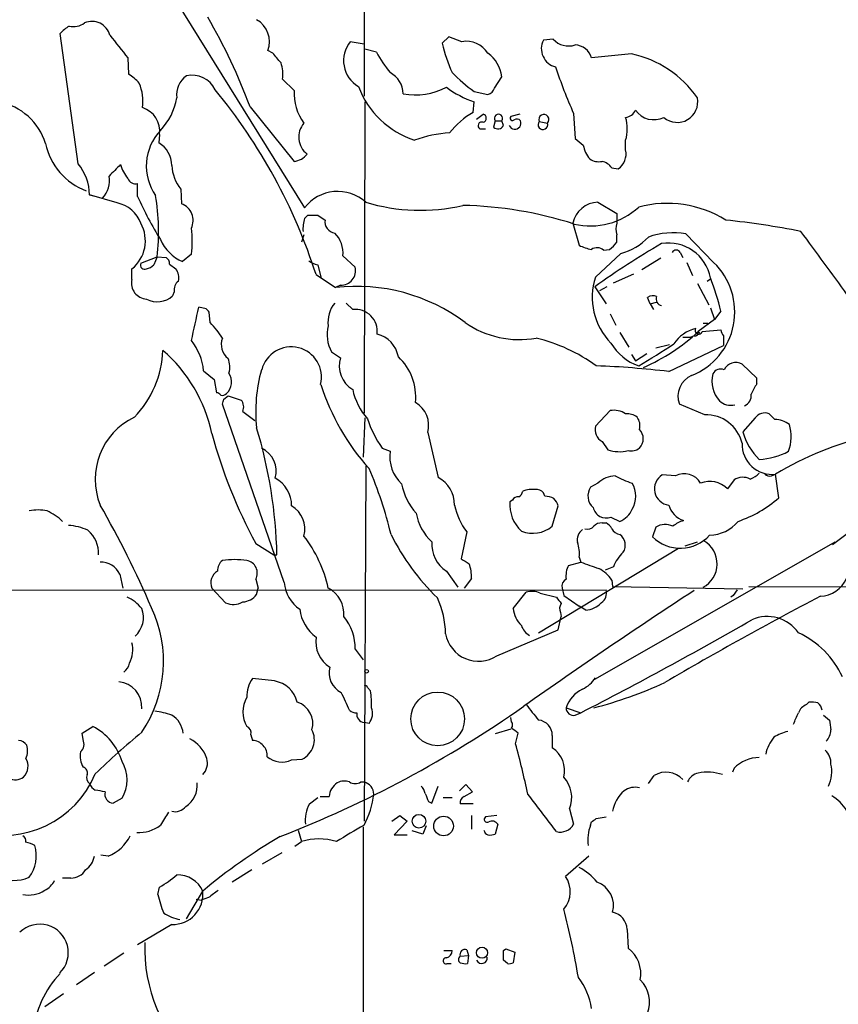
# Model space of a CAD drawing. Extents: x 1 to 1051, y 10 to 911.
# Drawn here: x 664 to 749, y 340 to 442 of the extents above; entities that cross this region are included whole.
import ezdxf

# ---------------------------------------------------------------- set-up
doc = ezdxf.new("R2010")
doc.units = 0
doc.header["$MEASUREMENT"] = 0
doc.layers.add('MAIN', color=5, linetype='CONTINUOUS')

msp = doc.modelspace()

# ---------------------------------------------------------------- linework, layer by layer
at = {"layer": 'MAIN'}
for p, q in [((699.8547, 498.6866), (699.77, 434.4246)), ((680.212, 444.3306), (693.5893, 422.8253)), ((670.052, 427.3973), (668.1893, 440.9439)), ((708.5753, 440.6053), (707.898, 439.9279)), ((709.93, 440.0973), (708.5753, 440.6053)), ((719.4127, 440.3513), (718.3967, 440.2666)), ((690.2873, 438.9119), (689.7793, 439.1659)), ((699.77, 439.8433), (698.3307, 440.0973)), ((701.04, 438.9966), (699.8547, 439.3353)), ((675.2167, 438.4039), (675.3013, 436.7106)), ((727.5407, 438.8273), (723.392, 438.4039)), ((692.4887, 435.0173), (691.3033, 436.2026)), ((713.3167, 435.2713), (714.0787, 436.4566)), ((711.2, 434.9326), (712.6393, 434.5939)), ((687.9167, 433.3239), (692.4887, 427.6513)), ((699.8547, 433.8319), (699.77, 401.4893)), ((711.1153, 432.7313), (711.2, 433.8319)), ((711.454, 432.0539), (712.1313, 432.5619)), ((715.9413, 432.5619), (715.01, 432.3079)), ((721.5293, 432.6466), (721.6987, 430.0219)), ((711.7927, 431.0379), (712.3853, 431.0379)), ((713.4013, 431.8846), (713.232, 431.2073)), ((713.4013, 431.8846), (714.0787, 431.8846)), ((714.248, 431.3766), (714.0787, 431.8846)), ((717.9733, 431.7999), (718.82, 431.6306)), ((678.5187, 430.4453), (678.434, 429.5986)), ((726.948, 428.8366), (726.948, 429.8526)), ((725.5087, 426.9739), (726.186, 426.8893)), ((676.2327, 424.0106), (676.2327, 425.3653)), ((671.2373, 424.1799), (672.592, 423.8413)), ((674.116, 423.3333), (671.2373, 424.1799)), ((680.72, 424.7726), (680.8047, 423.2486)), ((724.0693, 423.4179), (726.0167, 422.2326)), ((693.5893, 421.7246), (693.928, 422.0633)), ((694.944, 422.0633), (695.706, 421.5553)), ((726.0167, 422.2326), (726.0167, 421.2166)), ((721.4447, 421.2166), (722.122, 418.9306)), ((693.5047, 420.0313), (693.2507, 419.2693)), ((726.0167, 419.2693), (726.0167, 420.0313)), ((736.092, 417.1526), (733.2133, 420.1159)), ((676.5713, 417.0679), (678.2647, 417.7453)), ((678.2647, 417.7453), (677.926, 416.8986)), ((678.2647, 417.7453), (679.196, 417.6606)), ((681.8207, 417.9993), (680.8893, 417.2373)), ((697.5687, 417.8299), (698.8387, 416.6446)), ((726.44, 418.0839), (723.8153, 415.6286)), ((724.662, 418.4226), (725.2547, 418.5073)), ((732.6207, 418.1686), (732.8747, 417.6606)), ((679.5347, 416.9833), (680.212, 416.4753)), ((694.944, 416.8986), (695.2827, 415.6286)), ((730.5887, 417.5759), (728.6413, 416.3906)), ((733.298, 417.1526), (733.8907, 415.7979)), ((675.64, 415.3746), (675.64, 416.4753)), ((694.7747, 415.8826), (696.8067, 414.5279)), ((725.678, 415.0359), (727.7947, 415.9673)), ((697.3147, 414.7819), (696.8067, 414.5279)), ((723.7307, 414.6126), (724.916, 412.8346)), ((725.0007, 414.6126), (724.2387, 414.1893)), ((734.3987, 414.9513), (735.584, 412.7499)), ((735.4147, 415.2053), (735.7533, 415.4593)), ((680.0427, 414.1046), (679.8733, 413.6813)), ((697.9073, 412.9193), (698.5847, 412.2419)), ((729.488, 412.8346), (729.234, 413.5119)), ((729.488, 412.8346), (730.1653, 413.0039)), ((729.488, 412.8346), (729.8267, 412.2419)), ((683.3447, 412.3266), (682.5827, 412.4959)), ((683.768, 410.8873), (683.6833, 411.9879)), ((725.3393, 411.8186), (725.932, 410.6333)), ((735.7533, 412.4113), (736.1767, 411.2259)), ((736.854, 412.0726), (736.1767, 411.2259)), ((736.1767, 411.2259), (734.4833, 409.9559)), ((735.4993, 410.8026), (734.9913, 410.8026)), ((726.3553, 409.8713), (727.2867, 408.3473)), ((734.06, 409.5326), (733.7213, 409.3633)), ((734.4833, 409.9559), (734.6527, 409.7866)), ((734.9067, 409.9559), (736.854, 410.1253)), ((737.108, 409.5326), (737.108, 408.5166)), ((730.0807, 408.2626), (731.52, 408.6013)), ((731.4353, 405.8073), (737.108, 408.5166)), ((732.8747, 409.3633), (733.7213, 409.3633)), ((696.3833, 407.8393), (697.3147, 407.2466)), ((727.5407, 407.5853), (727.964, 406.9079)), ((727.964, 406.9079), (729.1493, 407.6699)), ((740.5793, 405.1299), (739.0553, 406.5693)), ((683.0907, 405.8919), (684.1913, 404.9606)), ((684.1913, 404.9606), (684.4453, 403.6059)), ((740.5793, 404.5373), (740.5793, 405.1299)), ((691.4727, 383.8786), (685.038, 402.4206)), ((685.2073, 402.9286), (685.6307, 403.2673)), ((685.6307, 403.2673), (686.9853, 402.8439)), ((735.1607, 401.3199), (732.536, 402.4206)), ((687.1547, 401.6586), (688.4247, 400.7273)), ((725.3393, 401.7433), (723.8153, 400.1346)), ((742.442, 400.8119), (741.8493, 401.4046)), ((699.8547, 400.9813), (699.6853, 396.9173)), ((740.41, 400.9813), (739.14, 399.5419)), ((706.374, 399.4573), (707.4747, 394.8006)), ((724.4927, 398.5259), (725.0853, 397.6793)), ((701.6327, 397.8486), (702.4793, 397.5099)), ((699.9393, 395.9859), (699.77, 359.0713)), ((742.1033, 394.9699), (742.5267, 395.1393)), ((742.8653, 392.6839), (742.5267, 395.1393)), ((758.5287, 395.4779), (748.4533, 387.7733)), ((724.0693, 394.2079), (723.3073, 393.7846)), ((732.1127, 394.9699), (730.758, 395.0546)), ((738.2087, 394.5466), (737.5313, 393.6153)), ((718.566, 392.8533), (718.3967, 393.1919)), ((715.1793, 392.4299), (714.9253, 392.2606)), ((719.328, 389.7206), (719.9207, 391.8373)), ((724.4927, 390.0593), (724.916, 390.0593)), ((725.424, 390.6519), (726.3553, 390.2286)), ((710.438, 389.1279), (709.8453, 386.3339)), ((730.0807, 389.6359), (729.742, 388.6199)), ((723.5613, 373.7186), (748.7073, 388.1119)), ((733.1287, 387.6886), (734.3987, 388.1119)), ((688.5093, 387.9426), (690.372, 386.7573)), ((717.8887, 378.6293), (732.4513, 387.4346)), ((690.372, 386.7573), (690.7107, 386.7573)), ((721.0213, 385.6566), (722.2913, 385.9953)), ((722.122, 386.5033), (722.2913, 385.9953)), ((708.3213, 385.0639), (709.5067, 383.3706)), ((725.678, 385.4873), (724.8313, 385.1486)), ((674.37, 384.7253), (674.7087, 383.2859)), ((688.5093, 384.2173), (688.7633, 383.2859)), ((710.946, 384.3019), (710.184, 383.2859)), ((725.5087, 384.1326), (725.5933, 383.4553)), ((623.062, 383.0319), (724.916, 383.1166)), ((683.9373, 383.2859), (685.3767, 381.7619)), ((688.594, 382.6086), (688.7633, 383.2859)), ((715.264, 381.1693), (716.6187, 382.8626)), ((720.344, 383.2859), (720.5133, 382.5239)), ((725.5933, 383.4553), (739.14, 383.2013)), ((738.5473, 383.1166), (738.124, 382.5239)), ((739.7327, 383.4553), (859.9593, 383.2013)), ((718.058, 382.7779), (719.7513, 382.3546)), ((720.5133, 382.5239), (722.122, 381.4233)), ((738.124, 382.5239), (737.87, 382.3546)), ((722.7993, 380.9999), (722.122, 381.4233)), ((719.9207, 378.9679), (720.2593, 380.3226)), ((720.1747, 380.7459), (720.2593, 380.3226)), ((713.5707, 376.2586), (719.9207, 378.9679)), ((698.8387, 376.9359), (699.6853, 375.8353)), ((690.4567, 373.6339), (688.1707, 373.8879)), ((700.1087, 372.9566), (700.4473, 372.6179)), ((720.7673, 370.8399), (722.2913, 370.3319)), ((745.744, 371.1786), (745.998, 371.4326)), ((715.0947, 369.4006), (715.01, 369.8239)), ((721.6987, 370.0779), (722.2913, 370.3319)), ((747.522, 370.0779), (748.1147, 369.5699)), ((670.4753, 368.2153), (671.576, 368.8926)), ((700.278, 369.2313), (699.77, 369.3159)), ((715.01, 368.6386), (713.4013, 368.1306)), ((670.56, 367.5379), (670.4753, 368.2153)), ((688.0013, 368.0459), (688.1707, 367.4533)), ((715.518, 367.1146), (715.772, 368.2153)), ((719.328, 367.9613), (719.328, 366.6913)), ((692.2347, 365.4213), (693.3353, 365.5059)), ((738.2087, 364.5746), (738.0393, 364.1513)), ((729.3187, 362.9659), (729.9113, 363.8126)), ((699.4313, 363.1353), (699.77, 363.1353)), ((706.7973, 360.9339), (707.4747, 362.7119)), ((710.3533, 362.8813), (709.676, 362.2039)), ((711.0307, 362.1193), (710.3533, 362.8813)), ((674.624, 361.4419), (673.6927, 360.9339)), ((694.0973, 360.8493), (694.944, 361.5266)), ((695.198, 361.6113), (696.1293, 361.6113)), ((707.9827, 361.5266), (708.914, 361.5266)), ((710.184, 361.6113), (711.0307, 362.1193)), ((706.4587, 361.1033), (706.7973, 360.9339)), ((711.1153, 360.8493), (709.7607, 360.8493)), ((721.106, 360.3413), (721.5293, 358.7326)), ((702.6487, 359.0713), (703.4953, 359.6639)), ((703.4953, 359.6639), (704.2573, 359.0713)), ((710.946, 359.6639), (710.946, 358.2246)), ((713.5707, 359.6639), (712.3853, 359.4946)), ((723.9, 359.3253), (724.916, 359.4946)), ((699.6853, 358.4786), (699.516, 184.8273)), ((704.2573, 359.0713), (702.9027, 357.6319)), ((706.2047, 358.5633), (705.866, 357.7166)), ((713.6553, 358.7326), (713.4013, 357.7166)), ((723.3073, 358.6479), (723.392, 358.9866)), ((692.912, 358.1399), (693.2507, 356.9546)), ((702.9027, 357.6319), (704.2573, 357.6319)), ((705.866, 357.7166), (704.7653, 358.0553)), ((692.5733, 356.4466), (693.2507, 356.9546)), ((673.1847, 355.4306), (672.4227, 355.5153)), ((691.2187, 355.7693), (689.1867, 354.5839)), ((723.138, 355.4306), (720.6827, 353.3139)), ((688.086, 353.9913), (686.054, 352.7213)), ((669.29, 353.1446), (668.4433, 353.1446)), ((678.3493, 351.4513), (678.5187, 352.2133)), ((681.3127, 348.9113), (683.006, 351.7899)), ((683.5987, 351.1126), (682.8367, 350.8586)), ((682.3287, 350.9433), (682.8367, 350.8586)), ((679.7887, 348.3186), (676.2327, 346.2019)), ((727.1173, 347.8106), (727.202, 345.8633)), ((674.7933, 345.3553), (672.7613, 344.0006)), ((708.0673, 345.6093), (708.914, 345.6093)), ((709.7607, 345.0166), (710.6073, 345.1013)), ((710.438, 345.6939), (710.6073, 345.1013)), ((710.6073, 345.1013), (710.5227, 344.2546)), ((714.248, 345.6093), (714.502, 345.7786)), ((714.502, 345.7786), (715.4333, 345.4399)), ((715.4333, 345.4399), (715.264, 344.3393)), ((708.406, 344.2546), (708.8293, 344.2546)), ((714.6713, 344.2546), (714.248, 344.5933)), ((671.7453, 343.3233), (669.8827, 342.0533)), ((668.528, 341.1219), (666.5807, 339.7673))]:
    msp.add_line(p, q, dxfattribs=at)
for centre, radius in [((700.0239, 374.65), 0.1893), ((707.4136, 369.6937), 2.7894), ((705.4689, 359.0512), 0.7093), ((708.0254, 358.5556), 1.0193), ((712.0221, 345.3826), 0.5799)]:
    msp.add_circle(centre, radius, dxfattribs=at)
for centre, radius, start, end in [((632.9376, 413.0311), 58.6046, 20.259117, 30.343673), ((687.3026, 440.0805), 2.6402, 339.731734, 60.716485), ((670.5609, 438.9953), 3.0695, 117.982668, 140.592127), ((669.5439, 443.6854), 2.0242, 257.932327, 305.846322), ((671.4893, 440.268), 1.9323, 15.199205, 113.160435), ((1266.9632, 905.2665), 753.7404, 218.0427432, 218.2719249), ((720.1491, 439.3775), 1.965, 153.098525, 255.789083), ((721.0214, 441.851), 2.1993, 222.991674, 287.936522), ((700.7497, 438.1318), 3.1168, 140.905249, 239.703338), ((723.6079, 443.4712), 16.1045, 192.710138, 204.159759), ((710.4052, 437.4946), 2.6457, 32.390803, 100.347072), ((721.6297, 437.9367), 1.8232, 14.848014, 87.831099), ((436.7229, 226.7391), 330.624, 39.692085, 39.921279), ((713.2506, 445.7518), 13.9546, 208.952432, 219.476953), ((710.4769, 435.9947), 3.6313, 7.307806, 53.451985), ((725.2597, 427.9763), 11.0882, 34.491225, 78.12864), ((687.4094, 436.6684), 3.9217, 353.178521, 18.240442), ((770.328, 454.253), 53.3681, 198.326274, 203.882129), ((673.0582, 432.9433), 4.3845, 40.302505, 59.229875), ((682.6351, 434.5848), 2.3615, 124.054794, 188.020646), ((681.9168, 434.0151), 2.5974, 24.733852, 103.448802), ((701.2785, 434.6234), 2.5561, 1.237423, 61.980255), ((722.2827, 450.2584), 18.9131, 225.020993, 234.127801), ((672.0679, 433.9088), 4.7205, 351.846381, 23.343941), ((639.6523, 398.2487), 57.8743, 17.739704, 39.552145), ((707.9765, 438.792), 9.4158, 200.850613, 251.695516), ((705.0677, 441.7084), 7.1372, 260.046197, 297.12045), ((715.1533, 444.7802), 11.6402, 234.060349, 250.145956), ((712.3431, 435.5675), 1.0177, 286.921424, 343.078576), ((673.9753, 435.2994), 6.4071, 316.247068, 350.621183), ((697.9695, 434.8158), 5.4845, 177.894486, 215.50416), ((732.3185, 433.8278), 2.1236, 229.072704, 11.613116), ((660.6541, 427.6514), 6.2931, 17.214983, 79.144493), ((675.949, 430.7727), 2.5905, 352.739186, 72.205025), ((714.6182, 426.1857), 7.424, 118.153613, 143.375525), ((712.0361, 432.1386), 0.4339, 282.674908, 77.325092), ((713.74, 432.1386), 0.4234, 323.132809, 216.867191), ((715.1793, 432.1386), 0.2394, 135, 315.016916), ((715.6385, 431.5363), 0.521, 41.95043, 123.793765), ((718.4553, 432.0087), 0.5253, 313.966505, 203.422021), ((726.8209, 433.4511), 1.2344, 275.910121, 337.829674), ((722.9688, 431.038), 4.152, 343.411255, 16.587423), ((729.8914, 434.3379), 2.3547, 215.060196, 296.099304), ((695.2051, 430.1831), 2.2331, 139.593236, 232.42296), ((711.9903, 431.3625), 0.3799, 68.215393, 238.669067), ((713.6765, 431.6728), 0.6436, 226.321976, 332.602961), ((715.4334, 431.6306), 0.6347, 203.200961, 23.204517), ((718.3459, 431.4613), 0.5035, 137.737028, 19.651527), ((682.5341, 427.1681), 5.3986, 136.728567, 214.693274), ((709.4894, 417.5734), 13.0675, 93.639021, 110.003447), ((891.4566, 641.3453), 271.0633, 231.224788, 231.453958), ((673.2248, 430.8887), 6.702, 191.837231, 249.691501), ((676.9383, 427.1715), 2.851, 1.133546, 58.356555), ((725.5654, 429.8869), 3.0684, 190.179752, 220.226599), ((692.3105, 429.5532), 1.9102, 275.352745, 323.362862), ((724.1539, 429.2592), 1.6432, 235.480164, 281.898715), ((725.1376, 428.4223), 1.8572, 304.367748, 12.889867), ((666.1471, 424.1317), 5.0904, 0.542528, 39.905153), ((970.1743, 130.3827), 419.0674, 134.882992, 135.112184), ((678.6198, 428.5963), 4.3584, 197.129501, 218.665146), ((683.9369, 427.397), 4.1516, 182.334351, 219.208132), ((724.1536, 426.0421), 1.6445, 34.513368, 78.100396), ((670.7876, 425.6192), 2.5332, 315.423837, 11.570757), ((675.9857, 426.1413), 0.8144, 199.213679, 287.656219), ((710.3266, 439.1523), 37.305, 203.946848, 211.747422), ((656.5137, 420.3423), 21.9055, 353.191299, 9.864978), ((697.0373, 420.1967), 4.3357, 47.984105, 142.679734), ((673.4284, 420.0534), 3.3512, 20.309717, 78.159948), ((680.1484, 421.5129), 1.8556, 334.314569, 69.287475), ((705.6012, 441.8211), 19.2545, 252.899043, 283.251135), ((709.1204, 382.2345), 40.8546, 72.193309, 88.745705), ((724.1785, 420.6224), 2.7976, 92.236995, 167.737315), ((723.2908, 428.2941), 7.3559, 256.823348, 312.949028), ((731.2461, 411.6244), 11.663, 58.373349, 104.617815), ((694.436, 676.0631), 254.0003, 269.885409, 270.114592), ((673.2864, 419.3997), 3.7539, 308.827621, 28.947273), ((671.1946, 419.354), 10.7121, 352.734669, 7.2648), ((696.892, 420.6239), 3.4813, 161.568174, 184.184115), ((696.8751, 421.3737), 1.1831, 171.170627, 262.564416), ((728.0061, 420.6239), 2.0758, 163.409678, 196.587676), ((727.3248, 329.4161), 92.6843, 78.910874, 83.782989), ((694.6668, 418.13), 2.9174, 354.095745, 45.213862), ((724.8926, 424.008), 6.1228, 284.638826, 316.293052), ((731.8894, 412.7758), 7.4585, 79.775749, 110.161427), ((474.0022, 217.1571), 338.847, 35.466642, 36.849739), ((682.7268, 421.3608), 4.5144, 204.018546, 245.981454), ((724.0696, 422.6572), 4.2048, 242.40748, 260.72652), ((723.9713, 417.6291), 1.0521, 48.962144, 123.41063), ((774.5781, 343.5575), 87.3744, 120.164903, 125.587707), ((723.943, 420.581), 2.4537, 302.315026, 327.684974), ((731.4064, 414.7406), 4.4205, 10.470047, 99.546064), ((678.8574, 417.0679), 0.6826, 352.88019, 60.261365), ((732.1973, 417.9568), 0.4733, 26.575876, 153.418709), ((676.9692, 416.8732), 0.443, 153.926622, 296.084995), ((676.7596, 418.1007), 1.675, 283.971531, 314.136456), ((695.4301, 419.2042), 2.3563, 233.019707, 258.094435), ((697.3687, 416.2925), 1.5116, 267.952698, 13.469933), ((731.1586, 412.0045), 7.1303, 291.795142, 46.220011), ((679.0688, 415.5863), 1.4482, 344.746963, 37.870126), ((730.175, 413.5027), 6.7056, 161.516415, 224.885809), ((677.2486, 414.9936), 1.6532, 166.674936, 267.066634), ((681.1509, 414.3102), 1.1271, 127.421984, 190.51036), ((699.0242, 396.0177), 18.6426, 52.903163, 96.83141), ((706.589, 404.3862), 31.2258, 14.250123, 20.935889), ((678.2858, 415.3744), 2.3209, 241.095977, 313.156329), ((729.7738, 412.7393), 0.9425, 65.455419, 124.941222), ((730.8074, 413.3426), 0.6905, 158.417387, 258.800734), ((698.9858, 410.9904), 2.9741, 139.566915, 188.542864), ((573.095, 434.7107), 111.7186, 346.707769, 348.530518), ((598.8515, 327.5198), 119.7134, 44.876914, 45.106131), ((698.867, 409.9842), 2.2753, 352.872797, 97.127203), ((677.4981, 404.6318), 8.8568, 31.645306, 44.934129), ((699.6003, 409.6172), 3.6756, 165.321022, 208.927575), ((715.9044, 419.0239), 9.8977, 235.292142, 280.068072), ((700.398, 406.8197), 2.9724, 9.911055, 75.848749), ((720.548, 424.994), 20.5021, 293.766899, 312.820232), ((735.2984, 406.3468), 4.09, 105.152772, 145.116662), ((734.1627, 409.8532), 0.3366, 252.237822, 17.762178), ((734.5449, 410.0791), 0.3822, 145.673708, 341.195284), ((737.8109, 410.1846), 0.9587, 183.546139, 222.848561), ((677.1431, 405.3045), 5.9765, 5.640385, 38.495265), ((686.8462, 408.6436), 1.9165, 160.649849, 230.63655), ((713.4834, 391.9862), 17.7837, 54.144833, 76.500745), ((729.9902, 411.3822), 5.2603, 209.767038, 251.288811), ((684.1073, 480.8257), 86.5588, 300.702615, 303.548412), ((668.3934, 408.3711), 10.4702, 315.756119, 358.015901), ((668.4409, 396.0692), 15.8446, 12.033739, 48.897282), ((692.1923, 405.2146), 3.1541, 346.149233, 166.148798), ((683.7025, 406.2905), 2.116, 342.036012, 24.319356), ((700.0399, 406.3995), 2.8538, 162.732688, 239.341656), ((699.4137, 403.1601), 5.7188, 354.277743, 46.834454), ((719.9824, 308.3812), 98.097, 83.29538, 87.711227), ((738.3933, 405.4265), 1.3207, 59.91719, 155.383337), ((684.4171, 404.7202), 1.5899, 311.054726, 35.256562), ((704.5208, 401.6465), 16.0153, 164.313533, 186.025709), ((734.6778, 403.2565), 2.2991, 112.283622, 201.319668), ((738.9776, 404.7943), 3.0657, 165.665953, 221.589771), ((736.8117, 405.1721), 0.8902, 64.658416, 154.644027), ((717.6952, 411.4996), 23.4943, 197.454334, 222.154378), ((750.1701, 398.6639), 11.2463, 148.516723, 154.888711), ((684.4032, 403.0558), 0.5517, 32.460041, 85.623597), ((685.0379, 403.8812), 0.5557, 252.272612, 319.634678), ((704.9487, 405.2216), 6.4909, 191.346287, 221.783816), ((738.8802, 403.2828), 1.1172, 292.587121, 7.913231), ((558.1302, 444.9971), 133.8594, 341.45383, 341.683027), ((686.1808, 402.1242), 1.0794, 334.448571, 41.81559), ((703.7276, 400.2081), 2.7509, 344.161034, 59.977144), ((737.9123, 404.1559), 1.8594, 228.684793, 281.823593), ((725.7279, 399.5994), 2.1789, 55.945995, 100.2738), ((727.061, 399.5568), 1.8513, 54.604075, 93.499497), ((735.2625, 397.4127), 3.9085, 13.97509, 91.492473), ((741.3836, 400.3294), 1.1717, 66.581178, 146.194652), ((679.015, 394.5887), 7.1899, 115.726814, 201.771814), ((712.2409, 405.0577), 12.826, 198.930935, 214.199168), ((726.9903, 400.1769), 1.448, 344.744881, 37.874984), ((742.421, 398.209), 2.603, 53.591026, 89.537752), ((739.4323, 399.0431), 4.7058, 340.98519, 15.540991), ((736.1994, 413.6481), 54.1767, 195.27777, 208.325167), ((641.4553, 385.6373), 49.2681, 1.302603, 16.906863), ((725.1597, 399.7537), 1.3973, 164.181332, 241.487063), ((727.3716, 398.8223), 1.407, 316.209443, 43.787618), ((745.064, 401.0893), 6.1228, 194.639062, 226.292406), ((742.1524, 398.2168), 3.1002, 177.41548, 276.934522), ((760.3473, 365.4371), 34.638, 103.496441, 120.962735), ((687.9548, 395.4245), 2.6819, 344.679111, 64.67425), ((706.3412, 396.9609), 3.9007, 171.909158, 226.673478), ((726.2788, 401.0142), 3.542, 250.308636, 285.108138), ((727.5406, 398.907), 1.3554, 255.533139, 308.659148), ((740.3286, 404.3905), 7.7437, 273.736951, 297.308926), ((662.9514, 379.4797), 40.7113, 13.341333, 23.528565), ((733.0139, 393.1729), 2.0103, 30.987218, 116.633879), ((738.9851, 397.1004), 2.6338, 290.372473, 314.564679), ((741.8917, 395.5628), 0.6295, 222.282873, 289.640967), ((689.009, 391.8771), 3.2259, 359.293097, 61.641143), ((710.0287, 395.4003), 6.4909, 191.346287, 221.783816), ((705.9426, 391.962), 3.2257, 359.287703, 61.642582), ((726.025, 392.0999), 2.8755, 93.543024, 132.853664), ((730.0395, 402.2964), 8.4411, 240.221947, 253.381049), ((725.3326, 392.8533), 2.663, 329.422205, 30.575943), ((731.6333, 393.6043), 1.694, 121.112254, 263.287792), ((735.6738, 391.7404), 2.6392, 45.267104, 110.783454), ((739.132, 393.0575), 1.7521, 63.929269, 121.800525), ((715.1788, 393.7003), 1.1522, 306.039438, 342.889228), ((717.2537, 390.9051), 2.6422, 83.561146, 111.624631), ((717.6467, 392.5448), 0.9906, 40.787625, 95.602387), ((724.6646, 392.8739), 1.6345, 146.139795, 227.5464), ((718.6461, 391.9531), 3.7335, 175.275612, 227.226246), ((715.772, 392.0913), 0.6826, 82.87186, 150.261365), ((718.4508, 390.5964), 2.2598, 62.413275, 87.077961), ((718.2941, 391.4321), 1.6763, 13.988163, 44.129898), ((734.5943, 402.0673), 12.5083, 288.832425, 311.394572), ((665.9033, 386.245), 5.1689, 79.619011, 100.379899), ((663.6301, 384.9202), 7.1656, 47.800967, 63.434591), ((582.1269, 340.1488), 104.012, 23.278184, 29.851968), ((690.858, 389.4554), 2.7511, 344.162739, 59.972777), ((710.2069, 391.881), 5.0825, 189.121312, 227.866903), ((715.8033, 393.2523), 6.7674, 191.337661, 217.550112), ((724.9597, 392.0161), 1.4411, 193.982244, 288.795801), ((725.4663, 392.3876), 2.3349, 292.380135, 337.619865), ((733.7468, 392.5856), 2.4049, 196.020338, 250.885466), ((724.3958, 389.0738), 0.9902, 84.384402, 139.217958), ((724.1966, 388.7472), 1.4964, 28.735138, 61.264862), ((734.0088, 387.0463), 3.4314, 107.809238, 128.798798), ((735.5801, 392.7419), 3.9536, 271.284106, 320.527869), ((668.773, 384.4351), 5.3766, 64.732289, 87.196238), ((669.0984, 386.9353), 3.0754, 356.682003, 50.1763), ((717.2906, 392.1822), 3.1954, 248.330777, 309.613642), ((723.2072, 388.3294), 1.2904, 125.346693, 193.539774), ((723.011, 390.2145), 0.8045, 248.38772, 322.124392), ((726.4468, 389.9055), 1.0357, 205.07304, 264.931291), ((731.0527, 387.9355), 1.9586, 65.700095, 119.75359), ((682.81, 380.3868), 13.5485, 12.355651, 37.873982), ((724.5121, 399.8475), 24.5385, 206.564111, 225.752074), ((710.1912, 387.9038), 3.4003, 176.491251, 236.637547), ((718.6085, 386.8844), 3.5341, 353.809481, 18.868164), ((725.5059, 387.7574), 1.4029, 327.872106, 52.737202), ((732.6245, 391.5323), 4.0977, 225.295627, 317.979322), ((733.6918, 385.8072), 2.7614, 298.072121, 59.915918), ((729.1071, 384.3019), 3.6282, 131.689538, 160.930327), ((672.4367, 383.8925), 2.1051, 23.304737, 92.687344), ((685.9848, 385.06), 1.4548, 130.601295, 179.846403), ((686.308, 376.7195), 9.5301, 82.34187, 97.65813), ((687.3357, 384.8523), 1.3345, 331.5835, 79.538857), ((837.2707, 597.7584), 246.8553, 238.922659, 239.151838), ((892.5645, 851.3091), 495.4896, 249.900811, 250.130005), ((685.2919, 383.8221), 1.4569, 121.530983, 201.595463), ((705.9945, 384.2598), 4.9517, 0.487144, 18.437876), ((723.0531, 384.556), 2.3108, 151.556163, 188.428513), ((722.6386, 382.2192), 3.4494, 33.690068, 63.939342), ((695.2256, 384.1792), 3.7649, 184.579504, 235.281265), ((721.1764, 383.4695), 0.8524, 118.681808, 192.438404), ((747.0505, 385.5343), 3.0979, 272.456935, 336.55807), ((694.6785, 380.626), 2.9902, 354.176537, 62.813683), ((1032.8925, -75.8342), 547.5938, 123.073832, 125.312379), ((717.2243, 380.8829), 2.0703, 66.253039, 107.00913), ((723.7589, 382.7779), 1.2057, 302.573612, 16.315521), ((673.523, 378.7134), 3.9809, 38.092233, 66.159974), ((686.1826, 383.5489), 1.9603, 245.725611, 299.728568), ((687.0146, 383.8516), 2.0099, 273.997064, 321.796981), ((699.1716, 378.4431), 9.0657, 0.641502, 24.96848), ((889.2902, 508.9858), 211.6103, 216.756617, 216.985854), ((918.2767, 55.0935), 369.3619, 117.59466, 120.463885), ((674.238, 380.2192), 2.598, 312.06852, 21.451255), ((665.8212, 375.6665), 13.1019, 325.788146, 25.24288), ((697.225, 381.5847), 4.1738, 186.8817, 234.050442), ((718.0497, 381.4053), 2.7957, 184.842443, 226.086939), ((720.9841, 381.1419), 0.9011, 143.547217, 206.070252), ((722.6419, 383.4113), 2.4165, 273.734586, 316.956907), ((693.7406, 377.0523), 5.0994, 358.692048, 39.889441), ((518.6291, 766.7014), 445.6311, 297.194962, 299.796318), ((741.6866, 376.4646), 3.8723, 33.988414, 114.654334), ((717.8963, 380.0184), 1.8925, 199.351197, 240.252866), ((697.905, 377.7472), 3.1637, 171.663467, 237.690347), ((711.6581, 379.1618), 3.4766, 190.225838, 303.376504), ((741.223, 370.383), 9.0278, 24.016296, 65.983704), ((672.6636, 376.8969), 3.0614, 332.780417, 13.533295), ((673.9251, 375.7721), 1.4867, 305.732119, 349.320447), ((698.3511, 374.4584), 2.2238, 163.948078, 244.658726), ((690.9032, 371.9924), 3.3256, 145.251454, 180.892482), ((689.9451, 370.7059), 2.9724, 14.151251, 80.088945), ((720.946, 375.885), 3.4482, 296.057509, 326.316384), ((674.0357, 370.9348), 2.6264, 356.081155, 84.546638), ((699.897, 372.9566), 0.2116, 0, 126.875312), ((690.7174, 371.2634), 9.8237, 357.52922, 7.925216), ((723.8634, 369.8576), 3.2482, 115.584457, 162.397323), ((712.0487, 415.0351), 45.6915, 284.703525, 294.521146), ((690.3189, 370.4166), 3.1361, 150.924989, 209.075011), ((232.1364, 159.8371), 511.54, 24.329833, 24.559011), ((647.5969, 469.0917), 119.788, 291.26882, 305.03517), ((692.0768, 369.1925), 2.3624, 344.317117, 71.477621), ((698.9094, 371.3062), 0.9793, 227.354769, 275.778708), ((699.1057, 370.2408), 1.547, 319.267348, 22.78425), ((776.0257, 416.7722), 74.8864, 217.505466, 219.073662), ((721.5227, 370.813), 0.7559, 177.960543, 283.464481), ((746.337, 369.7389), 1.557, 112.38634, 157.61366), ((746.2521, 369.0644), 2.3818, 73.481629, 96.124217), ((746.3788, 370.5434), 0.9748, 2.498744, 55.617102), ((677.0119, 362.3623), 8.2001, 70.206488, 83.00377), ((678.4525, 367.9191), 2.5389, 6.699817, 58.244358), ((699.8728, 370.1868), 0.8769, 170.475375, 263.268025), ((717.7274, 367.9774), 1.6006, 359.423697, 84.216391), ((448.3394, 496.7302), 322.3711, 336.686228, 336.915427), ((1002.1951, 411.3862), 257.4985, 189.345902, 189.575088), ((668.911, 363.5652), 5.9568, 16.448652, 63.423765), ((687.3239, 368.2364), 0.7037, 344.292832, 68.832127), ((692.3447, 367.5294), 2.253, 296.083958, 27.047272), ((714.6289, 369.062), 0.5759, 323.977747, 36.014206), ((588.4274, 199.1363), 211.6704, 53.014174, 53.243346), ((746.5859, 368.5802), 1.6983, 314.487102, 359.11268), ((669.5865, 367.0722), 1.0792, 311.814755, 25.56538), ((732.6308, 300.8839), 87.6247, 129.702495, 133.937804), ((680.1019, 364.473), 3.5101, 18.56606, 63.80579), ((745.0582, 365.4153), 3.5977, 138.654518, 170.422215), ((745.1508, 363.0519), 5.5019, 104.247646, 120.512801), ((663.7865, 366.3523), 1.1042, 32.481141, 85.595723), ((662.9262, 366.3773), 1.8797, 335.257858, 17.588598), ((688.1026, 365.8595), 1.5953, 356.420305, 87.55335), ((594.0526, 334.9493), 125.6521, 12.369214, 14.832076), ((717.7765, 364.3335), 2.8225, 345.845595, 56.653937), ((663.2173, 364.7851), 1.6291, 315.502364, 29.63364), ((672.5771, 365.8022), 2.3184, 168.41186, 209.53613), ((681.7277, 365.1164), 1.7664, 316.357922, 15.572031), ((691.2411, 367.6642), 2.4531, 230.921436, 293.893242), ((740.8719, 361.9037), 3.7718, 90.586366, 134.917291), ((746.3881, 365.0589), 1.8969, 358.157162, 46.606322), ((670.4669, 364.109), 0.5581, 337.708651, 80.397599), ((671.3924, 363.3469), 3.7513, 329.481021, 30.518979), ((744.8797, 364.219), 3.4923, 334.4336, 12.887385), ((662.1927, 368.0051), 10.4433, 253.915337, 337.341351), ((663.5533, 364.7521), 1.3826, 239.67943, 306.68425), ((671.7314, 363.601), 0.8047, 158.392965, 232.117522), ((718.2766, 361.5376), 3.0719, 337.080849, 43.272045), ((731.133, 361.7804), 2.3712, 42.730287, 121.01307), ((734.8125, 362.5615), 1.5406, 102.337611, 158.133675), ((735.4178, 358.9488), 5.2024, 72.024773, 100.348091), ((672.3648, 363.3546), 1.1926, 199.021378, 243.357603), ((679.904, 362.7482), 2.5275, 301.590869, 6.871674), ((698.0603, 361.444), 1.9382, 124.015552, 175.048313), ((697.7105, 361.6014), 1.6247, 70.755389, 116.877321), ((698.8387, 364.0873), 1.1214, 238.094266, 301.901396), ((699.4314, 361.823), 1.3553, 1.78859, 75.532083), ((704.4924, 361.5443), 1.6774, 13.993164, 44.113543), ((727.9639, 360.5642), 2.0232, 77.920275, 125.859973), ((630.0123, 108.1999), 257.5069, 80.424912, 80.654091), ((673.746, 361.867), 0.9346, 164.340045, 266.730736), ((691.9588, 362.8837), 8.8858, 331.530235, 353.418844), ((917.9306, 446.1981), 227.9506, 201.690314, 201.919506), ((710.3715, 361.0086), 0.6312, 107.280921, 194.617437), ((-255.4166, -380.9157), 1223.4809, 37.1512683, 37.3804485), ((729.1654, 359.477), 3.6239, 131.193808, 170.304523), ((746.1254, 357.9286), 4.3846, 30.772371, 59.227629), ((680.1273, 361.4208), 1.3759, 255.752658, 323.130935), ((697.0606, 359.156), 3.413, 150.255327, 187.126266), ((1017.7306, 147.6322), 399.4183, 147.87966, 148.108824), ((712.5547, 359.2406), 0.3053, 123.700477, 303.684862), ((638.9633, 486.1675), 152.6538, 303.578089, 303.807251), ((676.3945, 361.4284), 3.5511, 266.019568, 308.46326), ((1121.6598, -361.8808), 834.9567, 120.350172, 120.5793525), ((713.0627, 358.3941), 0.6825, 29.735509, 119.754253), ((720.1371, 359.5256), 1.6022, 256.066104, 330.334071), ((727.0615, 357.1238), 4.0518, 157.904226, 188.408681), ((663.9558, 356.9546), 0.6827, 352.873943, 60.239505), ((671.6738, 359.3551), 4.2053, 291.056292, 334.539701), ((720.6904, 306.896), 58.6138, 120.377954, 130.010442), ((712.8722, 358.2563), 0.6664, 190.058778, 249.544581), ((712.8507, 359.2001), 1.5824, 262.322568, 290.362373), ((663.9883, 353.6454), 3.2884, 61.354776, 78.688359), ((661.8372, 355.4962), 3.8686, 324.127795, 15.519592), ((695.071, 350.5902), 6.6196, 74.038791, 105.961209), ((669.6006, 355.7974), 2.1758, 303.894561, 350.294816), ((719.2427, 348.8258), 6.1369, 39.402722, 62.018954), ((663.2787, 357.2826), 4.3928, 247.325655, 292.673141), ((669.3111, 354.9016), 1.7571, 269.311962, 328.796893), ((673.5534, 361.0443), 10.1312, 299.347218, 311.728269), ((680.3814, 350.6048), 2.8797, 24.300864, 91.685445), ((718.4906, 351.726), 2.7068, 318.354683, 35.918591), ((665.6067, 353.8646), 2.2156, 296.079309, 333.920691), ((723.094, 350.2846), 2.5944, 344.438651, 69.920855), ((664.9523, 354.2845), 2.9085, 256.932738, 304.047393), ((687.9974, 353.3238), 9.8281, 190.983401, 202.871802), ((679.8753, 351.465), 3.1475, 268.423417, 5.924872), ((874.6065, 97.4938), 317.5004, 126.755299, 126.984482), ((681.7362, 354.0343), 5.3228, 238.335095, 258.063498), ((644.6644, 329.9547), 78.4344, 9.437187, 14.752297), ((725.2233, 347.7293), 1.8958, 2.457914, 78.745191), ((666.0727, 345.3976), 2.9575, 314.432842, 134.434225), ((692.9331, 345.7596), 15.9536, 177.498513, 228.340334), ((708.1733, 345.5739), 0.7415, 281.51299, 2.736234), ((709.9934, 344.6779), 0.4109, 124.490571, 235.501532), ((710.2602, 345.1944), 0.5302, 70.40651, 199.59349), ((460.248, 345.1013), 254.0005, 359.885409, 0.114591), ((725.1467, 343.1776), 3.3819, 349.500132, 52.574061), ((708.2896, 344.5404), 0.3085, 84.102776, 292.159978), ((710.3109, 345.8195), 1.5792, 249.609571, 277.70781), ((711.9802, 344.8412), 0.5816, 205.225765, 8.971602), ((714.8408, 345.1849), 0.9456, 259.674018, 296.58673), ((675.5244, 336.2009), 10.1653, 136.185387, 175.163853), ((716.5037, 338.5914), 6.9615, 8.313077, 37.355169), ((726.1651, 340.2356), 3.2758, 339.528092, 45.232516)]:
    msp.add_arc(centre, radius, start, end, dxfattribs=at)

doc.saveas('drawing.dxf')
